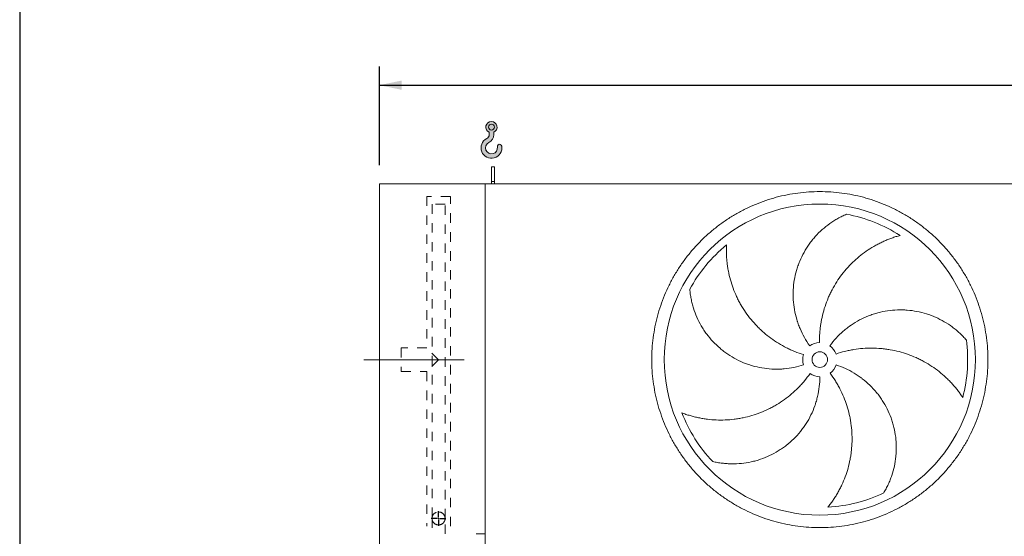
# Model space of a CAD drawing. Units: millimetres. Extents: x 176 to 12462, y 115 to 8720.
# Drawn here: x 176 to 3339, y 3758 to 5418 of the extents above; entities that cross this region are included whole.
import ezdxf

# ---------------------------------------------------------------- set-up
doc = ezdxf.new("R2010")
doc.units = ezdxf.units.MM
doc.header["$LTSCALE"] = 60
for name, pattern in [('SLD-Center', [19.05, 15.24, -1.27, 1.27, -1.27]), ('SLD-Solid', [0]), ('SLD-Stitch', [1.016, 0.508, -0.508])]:
    doc.linetypes.add(name, pattern=pattern)
doc.layers.add('GEOMETRY', color=7, linetype='SLD-Solid')
doc.layers.add('TITLE', color=7, linetype='SLD-Solid')
doc.styles.add('SLDTEXTSTYLE0', font='TXT', dxfattribs={"width": 0.605})
doc.dimstyles.new('SLDDIMSTYLE2', dxfattribs={"dimtxt": 92.45947265625, "dimasz": 72, "dimexe": 0, "dimexo": 0.0625, "dimgap": 23.1148681640625, "dimtad": 1, "dimdec": 0, "dimrnd": 1e-09, "dimzin": 12, "dimdsep": 46, "dimtxsty": 'SLDTEXTSTYLE0', "dimsah": 1, "dimcen": 0.09, "dimadec": 0, "dimazin": 3, "dimtol": 1, "dimtp": 7, "dimtm": 7, "dimtfac": 1, "dimtdec": 0, "dimtofl": 0, "dimtmove": 0, "dimatfit": 3, "dimfxl": 1, "dimfrac": 2, "dimtolj": 1, "dimarcsym": 0})

# ---------------------------------------------------------------- blocks, each defined once
blk = doc.blocks.new('HOOK')
at = {"layer": 'GEOMETRY'}
h = blk.add_hatch(color=256, dxfattribs=at)
edge = h.paths.add_edge_path(flags=0)
edge.add_arc((1680.000000000001, 1680.000000000002), 1680, 116.743683950403, 370.0000000000011)
edge.add_arc((2979.946233976114, 1909.215594520354), 360.0000000000002, 10.00000000000028, 190.0000000000011)
edge.add_arc((1680.000000000001, 1680.000000000002), 959.9999999999997, -243.2563160495987, 9.999999999999375, ccw=False)
edge.add_arc((600.0000000000014, 3823.268531939012), 1440, 296.7436839504039, 360.0000000000008)
edge.add_line((2040.000000000001, 3823.268531939012), (2040.000000000001, 4198.40490684696))
edge.add_arc((1680.000000000001, 5023.268531939011), 900, 293.5781784782027, 606.4218215217998)
edge.add_line((1320, 4198.40490684696), (1320, 3823.268531939012))
edge.add_arc((600.0000000000014, 3823.268531939012), 719.9999999999992, 296.74368395040307, 360, ccw=False)
edge = h.paths.add_edge_path(flags=0)
edge.add_arc((1680.000000000001, 5023.268531939011), 480.0000000000009, 0, 360)
at = {"layer": 'GEOMETRY', "lineweight": 0}
for p, q in [((1320, 4198.40490684696), (1320, 3823.268531939012)), ((2040.000000000001, 4198.40490684696), (2040.000000000001, 3823.268531939012))]:
    blk.add_line(p, q, dxfattribs=at)
blk.add_circle((1680.000000000001, 5023.268531939011), 480.000000000001, dxfattribs=at)
for centre, radius, start, end in [((1680.000000000001, 5023.268531939011), 899.9999999999999, 293.5781784782027, 246.4218215217989), ((1680.000000000001, 1680.000000000002), 1680, 116.743683950403, 10.00000000000022), ((600.0000000000014, 3823.268531939012), 719.9999999999994, 296.7436839504039, 0), ((600.0000000000014, 3823.268531939012), 1440, 296.7436839504039, 0), ((1680.000000000001, 1680.000000000002), 959.9999999999997, 116.743683950403, 10.00000000000018), ((2979.946233976114, 1909.215594520354), 360.0000000000003, 10.00000000000029, 190.0000000000011)]:
    blk.add_arc(centre, radius, start, end, dxfattribs=at)
blk = doc.blocks.new('_D_2')
at = {"layer": 'GEOMETRY'}
for p, q in [((1331.498116970108, 4950.040401781498), (1331.498116970105, 5267.59807021278)), ((6071.498116970108, 4950.040401781547), (6071.498116970105, 5267.598070212832)), ((1331.498116970106, 5207.59807021278), (6071.498116970105, 5207.598070212832))]:
    blk.add_line(p, q, dxfattribs=at)
for points in [[(1331.498116970106, 5207.59807021278), (1403.498116970106, 5192.598070212781), (1403.498116970106, 5222.598070212781)], [(6071.498116970105, 5207.598070212832), (5999.498116970105, 5222.598070212831), (5999.498116970105, 5192.598070212831)]]:
    blk.add_solid(points, dxfattribs=at)
at = {"layer": 'GEOMETRY', "attachment_point": 1, "style": 'SLDTEXTSTYLE0'}
for s, insert, char_height in [('4740', (3484.319289818461, 5330.381772426085), 95.24999999999999), ('±7', (3801.819299951251, 5314.415738145648), 79.375)]:
    blk.add_mtext(s, dxfattribs=dict(at, insert=insert, char_height=char_height))
blk = doc.blocks.new('SW_CENTERMARKSYMBOL_0')
at = {"layer": 'GEOMETRY', "color": 0}
for p, q in [((-4.999999999999866, 0), (-23.49999999999991, 0)), ((0, 0), (-2.499999999999933, 0)), ((-2.081668171172169e-13, 4.999999999999449), (0, 23.49999999999991)), ((0, 0), (-2.081668171172169e-13, 2.499999999999725)), ((0, 0), (0, -2.500000000000557)), ((0, 0), (2.499999999999933, 0)), ((5.000000000000074, 0), (23.50000000000012, 0)), ((0, -5.000000000000282), (0, -23.49999999999991))]:
    blk.add_line(p, q, dxfattribs=at)

msp = doc.modelspace()

# ---------------------------------------------------------------- linework, layer by layer
at = {"color": 7, "linetype": 'SLD-Solid', "lineweight": 15}
for p, q in [((1701.498116970109, 4945.040401781501), (1691.498116970109, 4945.040401781501)), ((1691.498116970109, 4897.590457460858), (1691.498116970109, 4945.040401781501)), ((1701.498116970109, 4897.590457460858), (1701.498116970109, 4945.040401781501)), ((1331.498116970133, 2640.040401781498), (1331.498116970109, 4890.040401781497)), ((1671.498116970109, 4890.040401781502), (1331.498116970109, 4890.040401781497)), ((5921.49811697011, 4890.040401781545), (1671.498116970109, 4890.040401781502)), ((1671.498116970133, 2640.040401781501), (1671.498116970109, 4890.040401781502)), ((1701.498116970109, 4897.590457460858), (1691.498116970109, 4897.590457460858)), ((1691.498116970109, 4890.040401781502), (1691.498116970109, 4897.590457460858)), ((1701.498116970109, 4890.040401781502), (1701.498116970109, 4897.590457460858))]:
    msp.add_line(p, q, dxfattribs=at)
at = {"color": 7, "linetype": 'SLD-Stitch', "lineweight": 15}
for p, q in [((1559.498116970109, 4850.0404017815), (1483.49811697011, 4850.040401781499)), ((1483.49811697011, 4850.040401781499), (1483.498116970115, 4363.040401781499)), ((1559.498116970121, 3790.0404017815), (1559.498116970109, 4850.0404017815)), ((1542.49811697011, 4825.040401781498), (1500.49811697011, 4825.040401781498)), ((1500.49811697011, 4825.040401781498), (1500.49811697012, 3815.040401781499)), ((1542.49811697012, 3815.040401781499), (1542.49811697011, 4825.040401781498)), ((1401.498116970115, 4363.040401781499), (1401.498116970116, 4287.040401781499)), ((1483.498116970115, 4363.040401781499), (1401.498116970115, 4363.040401781499)), ((1521.498116970115, 4325.0404017815), (1483.498116970115, 4363.040401781499)), ((1521.498116970115, 4325.0404017815), (1483.498116970115, 4287.0404017815)), ((1401.498116970116, 4287.040401781499), (1483.498116970115, 4287.0404017815)), ((1483.498116970115, 4287.0404017815), (1483.498116970121, 3790.040401781499)), ((1500.49811697012, 3815.040401781499), (1500.498116970121, 3765.040401781499)), ((1542.498116970121, 3765.040401781499), (1542.49811697012, 3815.040401781499))]:
    msp.add_line(p, q, dxfattribs=at)
at = {"color": 7, "linetype": 'SLD-Solid', "lineweight": 15}
for radius in [500, 25]:
    msp.add_circle((2746.498116970115, 4325.540401781512), radius, dxfattribs=at)
at = {"color": 7, "linetype": 'SLD-Stitch', "lineweight": 15}
msp.add_circle((1521.49811697012, 3815.040401781499), 21.00000000000023, dxfattribs=at)
at = {"color": 7, "linetype": 'SLD-Solid', "lineweight": 15}
for radius, start, end in [(475.0000000000016, 57.1390744835461, 79.60485416949412), (475.000000000001, 129.1390744835461, 151.604854169494), (55.00000000000046, 91.00000000000036, 125.9999999999999), (55.00000000000012, 19.00000000000105, 54.00000000000091), (475.0000000000002, 345.1390744835469, 7.604854169494215), (55.00000000000006, 163.0000000000007, 198.0000000000013), (54.99999999999978, 307.0000000000015, 342.0000000000013), (55, 235.0000000000008, 270.0000000000008), (475.0000000000006, 201.1390744835467, 223.6048541694949), (474.9999999999997, 273.1390744835468, 295.604854169495)]:
    msp.add_arc((2746.498116970115, 4325.540401781512), radius, start, end, dxfattribs=at)
at = {"color": 7, "linetype": 'SLD-Stitch', "lineweight": 15}
for start, end in [(0, 180), (180, 0)]:
    msp.add_arc((1521.49811697012, 3815.040401781499), 21.00000000000023, start, end, dxfattribs=at)
at = {"color": 7, "linetype": 'SLD-Solid', "lineweight": 15}
for points, knots in [([(2206.498116970115, 4325.540401781507), (2206.498147961828, 4337.330004434032), (2207.263215896365, 4360.883801349075), (2210.729326139951, 4396.075923559179), (2216.498495071645, 4430.963806309629), (2224.519394941196, 4465.403796886916), (2234.784584066189, 4499.243501807635), (2247.249292249691, 4532.335713993281), (2261.835061957001, 4564.549358985664), (2278.504810515391, 4595.736203073964), (2297.185982296002, 4625.760814116266), (2317.776061140618, 4654.50994035698), (2340.209756547544, 4681.845431393512), (2364.38948590044, 4707.648612117605), (2390.192608441987, 4731.828406836674), (2417.528136432046, 4754.262057215847), (2446.277209893329, 4774.852205875632), (2476.301776601128, 4793.533453137153), (2507.488648163138, 4810.203150255795), (2539.702254980522, 4824.788998983531), (2572.794438610278, 4837.253788930671), (2606.634159758764, 4847.518925677739), (2641.074349079222, 4855.539948486878), (2675.962435564613, 4861.309266231935), (2711.15456479365, 4864.775359159364), (2746.497819459925, 4865.923312636454), (2781.841079206387, 4864.775446529175), (2817.033202725626, 4861.30929563003), (2851.921301270117, 4855.540064570368), (2886.361512614962, 4847.51912646401), (2920.2012168535, 4837.253933972373), (2953.29342922141, 4824.789226692657), (2985.507074163927, 4810.203456743568), (3016.693918265303, 4793.53370824988), (3046.718529298871, 4774.852536455555), (3075.467655534946, 4754.262457618695), (3102.803146570352, 4731.828762209706), (3128.60632729555, 4707.649032861982), (3152.786122015709, 4681.845910324684), (3175.219772393797, 4654.510382333622), (3195.809921061483, 4625.761308862116), (3214.49116833217, 4595.736742144756), (3231.160865451486, 4564.549870582851), (3245.746714176166, 4532.336263761291), (3258.211504120334, 4499.244080127838), (3268.476640868396, 4465.404358979818), (3276.497663676022, 4430.964169670379), (3282.266981418418, 4396.076083195768), (3285.733074344981, 4360.883953966776), (3286.881027825176, 4325.540699310355), (3285.733161719977, 4290.197439573458), (3282.267010818292, 4255.005316054592), (3276.497779763558, 4220.117217504851), (3268.476841662472, 4185.677006154046), (3258.211649169063, 4151.837301915797), (3245.746941883875, 4118.745089536942), (3231.161171930546, 4086.531444582954), (3214.491423437007, 4055.344600481426), (3195.810251645023, 4025.319989453866), (3175.220172809908, 3996.570863224387), (3152.78647740068, 3969.23537218942), (3128.606748047047, 3943.432191452771), (3102.803625504541, 3919.252396719894), (3075.468097514043, 3896.818746340346), (3046.719024036784, 3876.228597680823), (3016.694457314436, 3857.547350418879), (2985.507585753691, 3840.877653298428), (2953.293978940025, 3826.291804571281), (2920.201795313819, 3813.82701462514), (2886.362074165655, 3803.561877876374), (2851.921884848234, 3795.540855073566), (2817.033798366361, 3789.771537335325), (2781.84166913771, 3786.305444407287), (2746.498414489246, 3785.157490926351), (2711.155154760299, 3786.30535703167), (2675.963031241421, 3789.771507933187), (2641.074932699887, 3795.540738986691), (2606.634721357509, 3803.56167708737), (2572.795017119873, 3813.826869582038), (2539.702804742285, 3826.291576860759), (2507.489159789247, 3840.877346808223), (2476.302315688403, 3857.54709530337), (2446.277704643082, 3876.228267106529), (2417.5285783944, 3896.818345950962), (2390.193087358161, 3919.252041359187), (2364.38990663044, 3943.43177071533), (2340.210111907896, 3969.23489326028), (2317.776461526698, 3996.570421249581), (2297.186312874152, 4025.319494713732), (2278.505065598016, 4055.34406141966), (2261.835368543382, 4086.530932994256), (2247.249519574412, 4118.744539759437), (2234.78473053188, 4151.836723569235), (2224.519590417562, 4185.676444035409), (2216.49852937422, 4220.116854119869), (2210.729149501315, 4255.005156395047), (2207.263015917725, 4290.197286933339), (2206.498085978785, 4313.750944585967), (2206.498116970115, 4325.540401781507)], [0, 0, 0, 0, 0.01042419720385927, 0.02082593141308939, 0.03124999745553226, 0.04167399919794165, 0.05207573340717164, 0.06249999745550427, 0.07292399919555621, 0.0833257334047862, 0.09374999745549473, 0.1041739992024728, 0.114575733411703, 0.1249999974555866, 0.1354239992001804, 0.1458257334094103, 0.1562499974554583, 0.1666739991938181, 0.1770757334030481, 0.1874999974554977, 0.1979239991946843, 0.2083257334039142, 0.2187499974554626, 0.2291739991960793, 0.2395757334053093, 0.2499999974555083, 0.2604239992006543, 0.2708257334098845, 0.2812499974555146, 0.2916739991986913, 0.3020757334079212, 0.3124999974554767, 0.3229239991955287, 0.3333257334047587, 0.343749997455467, 0.354173999196813, 0.364575733406043, 0.3749999974554859, 0.3854239991923234, 0.3958257334015535, 0.4062499974554025, 0.4166739991974273, 0.4270757334066573, 0.437499997455545, 0.4479239992004908, 0.4583257334097208, 0.4687499974554349, 0.4791739991920696, 0.4895757334012996, 0.4999999974554297, 0.5104239991880557, 0.5208257333972859, 0.5312499974553765, 0.5416739991900746, 0.5520757333993048, 0.5624999974554489, 0.5729239991977133, 0.5833257334069434, 0.5937499974554677, 0.6041739991933661, 0.614575733402596, 0.6249999974553859, 0.6354239991999088, 0.6458257334091388, 0.656249997455545, 0.6666739992048099, 0.6770757334140398, 0.6874999974554422, 0.6979239992024405, 0.7083257334116706, 0.7187499974555079, 0.7291739991998537, 0.7395757334090838, 0.7499999974554022, 0.7604239991888051, 0.7708257333980354, 0.7812499974553591, 0.7916739991834658, 0.8020757333926959, 0.8124999974553265, 0.8229239991881148, 0.8333257333973447, 0.8437499974554117, 0.8541739992023899, 0.86457573341162, 0.8749999974555033, 0.8854239992045225, 0.8958257334137526, 0.9062499974554323, 0.9166739991981601, 0.9270757334073901, 0.9374999974554146, 0.9479239991961549, 0.958325733405385, 0.9687499974553996, 0.9791741971978866, 0.9895759314071166, 1, 1, 1, 1]), ([(2714.169928094029, 4370.036336472134), (2707.866108226262, 4378.712800168036), (2702.121809139984, 4387.66382361619), (2691.708861838175, 4406.093524506605), (2687.040356122542, 4415.572272603911), (2680.84415877316, 4430.185858803135), (2678.913505582958, 4435.123120751179), (2676.222547759751, 4442.629506707547), (2675.359753128076, 4445.148394435677), (2674.117407356272, 4448.952134540134), (2673.711934533015, 4450.224283345199), (2672.918384244584, 4452.777105239349), (2672.530025478748, 4454.058760139357), (2669.123058662856, 4465.59980794479), (2666.710054811573, 4475.931282096365), (2663.068317386484, 4496.733519795427), (2661.839734791291, 4507.2043044599), (2660.885340509875, 4523.014310136115), (2660.715636374956, 4528.301656313318), (2660.686942253357, 4536.258969758121), (2660.715044082734, 4538.915792484856), (2660.847402777411, 4544.238285660504), (2660.951939028889, 4546.907963734214), (2661.662939100015, 4560.204423121285), (2662.83128173543, 4570.707291948249), (2666.322189060394, 4591.452557812819), (2668.644900807276, 4601.694931567179), (2672.994519740501, 4616.861456227719), (2674.588982014723, 4621.884047303473), (2677.200569205299, 4629.367621965367), (2678.107768880087, 4631.853756282052), (2679.99628051149, 4636.809021873447), (2680.97850527248, 4639.280050839903), (2686.0444366258, 4651.51569379138), (2690.61220454367, 4660.981387417697), (2700.737119352328, 4679.287463912234), (2706.294420297471, 4688.127786585374), (2715.369245027302, 4700.916441256061), (2718.517598626086, 4705.100507442534), (2723.427227339014, 4711.256349613513), (2725.094970064068, 4713.288242102419), (2728.493390619418, 4717.311428290932), (2730.224681062755, 4719.303194225477), (2738.983722658903, 4729.0980559833), (2746.360434582422, 4736.461651617767), (2761.812045251628, 4750.274236400837), (2769.887311859945, 4756.723138094187), (2782.506404204225, 4765.707378181064), (2786.797238882914, 4768.587017722142), (2793.358289144361, 4772.731047390816), (2795.566104828403, 4774.083135201983), (2800.02295688217, 4776.728122046748), (2802.273138383002, 4778.021562258909), (2809.054343292557, 4781.795469273139), (2813.625523853974, 4784.175339457496), (2822.855075962807, 4788.66375939584), (2827.513702019427, 4790.772335567091), (2832.205129193939, 4792.744113298947)], [0, 0, 0, 0, 0.06250000000000024, 0.06250000000000024, 0.1250000000000005, 0.1250000000000005, 0.1562500000000003, 0.1562500000000003, 0.171875, 0.171875, 0.1796874999999999, 0.1796874999999999, 0.1874999999999997, 0.1874999999999997, 0.249999999999998, 0.249999999999998, 0.3124999999999962, 0.3124999999999962, 0.3437499999999954, 0.3437499999999954, 0.3593749999999953, 0.3593749999999953, 0.3749999999999953, 0.3749999999999953, 0.4374999999999939, 0.4374999999999939, 0.4999999999999926, 0.4999999999999926, 0.5312499999999915, 0.5312499999999915, 0.5468749999999912, 0.5468749999999912, 0.5624999999999909, 0.5624999999999909, 0.6249999999999912, 0.6249999999999912, 0.6874999999999916, 0.6874999999999916, 0.7187499999999921, 0.7187499999999921, 0.7343749999999928, 0.7343749999999928, 0.7499999999999933, 0.7499999999999933, 0.8124999999999961, 0.8124999999999961, 0.8749999999999988, 0.8749999999999988, 0.9062499999999999, 0.9062499999999999, 0.9218750000000001, 0.9218750000000001, 0.9375000000000004, 0.9375000000000004, 0.9687500000000002, 0.9687500000000002, 1, 1, 1, 1]), ([(3004.233934481563, 4724.535700465227), (2999.875601002691, 4723.35870208551), (2995.48983268349, 4722.083574501815), (2986.707631604806, 4719.339426715134), (2982.310576784875, 4717.870350150521), (2973.528112168729, 4714.73832582155), (2969.14248278046, 4713.075363544687), (2960.396985671053, 4709.554393127714), (2956.037022677029, 4707.696381797933), (2949.523784434147, 4704.761437424989), (2947.355752788847, 4703.757759251337), (2943.04611717773, 4701.708775399987), (2940.902651284738, 4700.662666641641), (2934.506914821572, 4697.459958532611), (2930.289323070049, 4695.239003766363), (2917.779151401402, 4688.321460865107), (2909.629193664258, 4683.370597501706), (2893.726411371331, 4672.795368081092), (2885.973407019201, 4667.171014924987), (2870.882008359073, 4655.240535156432), (2863.543497877132, 4648.934467347958), (2854.643789290521, 4640.611792457066), (2852.879158040818, 4638.926645043528), (2849.393506949576, 4635.52776762658), (2847.670596808354, 4633.812282393538), (2842.561265665619, 4628.618081938845), (2839.234220862376, 4625.091643100016), (2829.488679565811, 4614.323785891897), (2823.305410264745, 4606.894145575757), (2811.564891308655, 4591.537486575418), (2806.007618599484, 4583.610471818929), (2795.529569276062, 4567.253538213571), (2790.60872920094, 4558.823660306189), (2784.870295389045, 4547.961743692271), (2783.745091778052, 4545.776432367241), (2781.546013475956, 4541.392978395466), (2780.471111954434, 4539.192902584555), (2777.319732904444, 4532.567848589555), (2775.31654840425, 4528.118055246109), (2769.596705005127, 4514.670738337754), (2766.169266298217, 4505.575448073985), (2760.079484088956, 4487.126917035635), (2757.417134014362, 4477.773676478546), (2752.866858199031, 4458.806644881258), (2750.978868565871, 4449.192874050778), (2749.119198119395, 4437.007606461461), (2748.772572704845, 4434.563411821026), (2748.132007533662, 4429.675517519287), (2747.837745318808, 4427.229761969335), (2747.032771244373, 4419.887091028458), (2746.599837521976, 4414.984773830713), (2745.611445915553, 4400.256289324458), (2745.365837848609, 4390.408629207926), (2745.538234616065, 4380.532025015114)], [0, 0, 0, 0, 0.03124999999999962, 0.03124999999999962, 0.06249999999999924, 0.06249999999999924, 0.09374999999999886, 0.09374999999999886, 0.1249999999999985, 0.1249999999999985, 0.1406249999999981, 0.1406249999999981, 0.1562499999999976, 0.1562499999999976, 0.1874999999999969, 0.1874999999999969, 0.2499999999999946, 0.2499999999999946, 0.3124999999999923, 0.3124999999999923, 0.37499999999999, 0.37499999999999, 0.3906249999999897, 0.3906249999999897, 0.4062499999999894, 0.4062499999999894, 0.4374999999999888, 0.4374999999999888, 0.4999999999999882, 0.4999999999999882, 0.5624999999999877, 0.5624999999999877, 0.6249999999999871, 0.6249999999999871, 0.6406249999999872, 0.6406249999999872, 0.6562499999999872, 0.6562499999999872, 0.6874999999999879, 0.6874999999999879, 0.7499999999999901, 0.7499999999999901, 0.8124999999999922, 0.8124999999999922, 0.8749999999999943, 0.8749999999999943, 0.8906249999999951, 0.8906249999999951, 0.9062499999999959, 0.9062499999999959, 0.9374999999999973, 0.9374999999999973, 1, 1, 1, 1]), ([(2446.675785855995, 4693.958058477408), (2446.448378722569, 4689.449324520456), (2446.305820176125, 4684.88417488816), (2446.201810428993, 4675.683817023703), (2446.240220604148, 4671.047999760197), (2446.505021932526, 4661.727530813431), (2446.731359030285, 4657.042665801109), (2447.377493657965, 4647.63716409143), (2447.797264780505, 4642.916435798514), (2448.575861445894, 4635.815030436653), (2448.860457490468, 4633.442956200316), (2449.47740629068, 4628.711078338238), (2449.809947454259, 4626.349255748959), (2450.879512612481, 4619.276857675445), (2451.688458588763, 4614.579376790578), (2454.401577193594, 4600.543858189334), (2456.591652612427, 4591.262886859774), (2461.735063477859, 4572.870516522479), (2464.688331094648, 4563.758950504919), (2471.371392966192, 4545.719456469665), (2475.101095395321, 4536.791436135416), (2480.266268385064, 4525.755462311048), (2481.323637768664, 4523.55645907335), (2483.479036860485, 4519.191097005859), (2484.578151756558, 4517.022397998449), (2487.939259792945, 4510.558039108551), (2490.26498904468, 4506.304101937599), (2497.494291928976, 4493.708090512365), (2502.649564470543, 4485.531566831799), (2513.626595201125, 4469.620201165997), (2519.448342530542, 4461.885338468694), (2531.766815513688, 4446.865550921673), (2538.263482619264, 4439.580578368695), (2546.820505625413, 4430.76648667338), (2548.551153163288, 4429.021056109552), (2552.040513059715, 4425.575046589162), (2553.800746658595, 4423.872893678258), (2559.127717749182, 4418.828499824343), (2562.740704651206, 4415.54829638751), (2573.762334208091, 4405.952952597159), (2581.353332473429, 4399.882665420472), (2597.017081938822, 4388.390028755432), (2605.089830901093, 4382.967673083713), (2621.72243734044, 4372.778968522193), (2630.282255853086, 4368.012565112236), (2641.296464224808, 4362.478458649847), (2643.513918320909, 4361.393500609171), (2647.964636523641, 4359.27384452306), (2650.199756251493, 4358.238204497101), (2656.934300627795, 4355.203618553328), (2661.462897465996, 4353.276974789598), (2675.165088827342, 4347.785606497839), (2684.454873084787, 4344.508925014478), (2693.901355392148, 4341.620845541262)], [0, 0, 0, 0, 0.03125000000000009, 0.03125000000000009, 0.06250000000000018, 0.06250000000000018, 0.09375000000000028, 0.09375000000000028, 0.1250000000000004, 0.1250000000000004, 0.1406250000000004, 0.1406250000000004, 0.1562500000000004, 0.1562500000000004, 0.1875000000000002, 0.1875000000000002, 0.2499999999999999, 0.2499999999999999, 0.3124999999999996, 0.3124999999999996, 0.3749999999999993, 0.3749999999999993, 0.3906249999999991, 0.3906249999999991, 0.4062499999999989, 0.4062499999999989, 0.4374999999999995, 0.4374999999999995, 0.5000000000000007, 0.5000000000000007, 0.5625000000000019, 0.5625000000000019, 0.625000000000003, 0.625000000000003, 0.6406250000000031, 0.6406250000000031, 0.6562500000000031, 0.6562500000000031, 0.6875000000000032, 0.6875000000000032, 0.7500000000000027, 0.7500000000000027, 0.8125000000000019, 0.8125000000000019, 0.8750000000000012, 0.8750000000000012, 0.8906250000000011, 0.8906250000000011, 0.9062500000000011, 0.9062500000000011, 0.9375000000000008, 0.9375000000000008, 1, 1, 1, 1]), ([(2694.190008573882, 4308.544467090889), (2683.990213768878, 4305.230352861209), (2673.702198552568, 4302.533218146184), (2652.956733749578, 4298.325007537347), (2642.499261000848, 4296.814089002601), (2626.686184338175, 4295.437001621543), (2621.393964543815, 4295.126539171921), (2613.423415567667, 4294.886887025939), (2610.76119277617, 4294.844699684175), (2606.759715007157, 4294.838578976872), (2605.424531603258, 4294.846067006271), (2602.75143318087, 4294.880221182356), (2601.412497478017, 4294.906923192473), (2589.383498112405, 4295.23308510619), (2578.812023100075, 4296.130783159365), (2557.902560629459, 4299.095530020635), (2547.564599742679, 4301.162728943434), (2532.233466769362, 4305.140606478093), (2527.152460271919, 4306.613088078635), (2519.575738496822, 4309.044743431321), (2517.057633872771, 4309.892473232874), (2512.036543141142, 4311.663094675654), (2509.529831890966, 4312.587490453097), (2497.103858652217, 4317.37252361945), (2487.476074544136, 4321.729248453349), (2468.824903950564, 4331.459938317516), (2459.801585051969, 4336.834036012702), (2446.721469113433, 4345.65748330826), (2442.437417081774, 4348.725973042348), (2436.127139458579, 4353.522291807019), (2434.043025333112, 4355.153347723461), (2429.913869890622, 4358.480690295989), (2427.86730583356, 4360.178431499622), (2417.795976754011, 4368.777440133411), (2410.20508506243, 4376.046705770705), (2395.923742466978, 4391.332960713551), (2389.23339641744, 4399.350077932202), (2379.874938120727, 4411.932660754179), (2376.868549475798, 4416.219870517113), (2372.53115437417, 4422.791464742655), (2371.114070626473, 4425.005471638637), (2368.337962891255, 4429.480794556698), (2366.97867908946, 4431.742839137026), (2360.369904696121, 4443.099961464262), (2355.646238431574, 4452.391107598714), (2347.284499954004, 4471.354786047132), (2343.646624591676, 4481.02764119409), (2339.00161850106, 4495.805394066237), (2337.588859386705, 4500.776077903618), (2335.675128998328, 4508.296583101321), (2335.071469641731, 4510.814158705945), (2333.933180693531, 4515.870222778773), (2333.398390275502, 4518.409967564753), (2331.904698977118, 4526.025478084905), (2331.053880408183, 4531.108349476376), (2329.63722783005, 4541.273173190807), (2329.07144734421, 4546.355375729788), (2328.645906008441, 4551.426500943106)], [0, 0, 0, 0, 0.06249999999999896, 0.06249999999999896, 0.1249999999999979, 0.1249999999999979, 0.1562499999999971, 0.1562499999999971, 0.1718749999999966, 0.1718749999999966, 0.1796874999999968, 0.1796874999999968, 0.1874999999999969, 0.1874999999999969, 0.2499999999999959, 0.2499999999999959, 0.312499999999995, 0.312499999999995, 0.3437499999999943, 0.3437499999999943, 0.359374999999994, 0.359374999999994, 0.3749999999999937, 0.3749999999999937, 0.4374999999999941, 0.4374999999999941, 0.4999999999999943, 0.4999999999999943, 0.531249999999994, 0.531249999999994, 0.5468749999999939, 0.5468749999999939, 0.5624999999999938, 0.5624999999999938, 0.6249999999999942, 0.6249999999999942, 0.6874999999999948, 0.6874999999999948, 0.7187499999999952, 0.7187499999999952, 0.7343749999999956, 0.7343749999999956, 0.7499999999999958, 0.7499999999999958, 0.8124999999999969, 0.8124999999999969, 0.874999999999998, 0.874999999999998, 0.9062499999999987, 0.9062499999999987, 0.921874999999999, 0.921874999999999, 0.9374999999999992, 0.9374999999999992, 0.9687499999999997, 0.9687499999999997, 1, 1, 1, 1]), ([(2778.826305846201, 4370.036336472134), (2785.130125713968, 4378.712800168037), (2791.867968853413, 4386.941971608118), (2806.177878300824, 4402.540363769726), (2813.75005584062, 4409.909470799407), (2825.733671940373, 4420.318251149112), (2829.832682442699, 4423.680109293985), (2836.140128021812, 4428.558963093677), (2838.269114405623, 4430.157908665271), (2841.502780261882, 4432.514870041499), (2842.587367679493, 4433.293613212378), (2844.77002505185, 4434.837189734104), (2845.868941837586, 4435.602594014039), (2855.792319912434, 4442.409191909866), (2864.872476529687, 4447.896696036257), (2883.531221493496, 4457.78843911506), (2893.10987657846, 4462.192541003788), (2907.851161447194, 4467.985784339357), (2912.827285021225, 4469.781062386613), (2920.386272853895, 4472.267297201953), (2922.921745363649, 4473.061574147606), (2928.024638267293, 4474.580434392265), (2930.59595647394, 4475.305990403395), (2943.461351922648, 4478.738621068284), (2953.811211489921, 4480.873026148831), (2974.619881461897, 4483.963615694621), (2985.078715166135, 4484.91965310511), (3000.847043443513, 4485.469633540979), (3006.116527354419, 4485.505275803298), (3014.040854625975, 4485.334060537027), (3016.685648985044, 4485.239520128893), (3021.981968803891, 4484.97470011513), (3024.635581147836, 4484.804138799953), (3037.837827988411, 4483.767173384384), (3048.251755505956, 4482.348028135249), (3068.790639586357, 4478.37555066668), (3078.915586505705, 4475.822053331547), (3093.882594927401, 4471.143293766439), (3098.834773104981, 4469.441979117924), (3106.20648562334, 4466.674904583427), (3108.654291059613, 4465.716676307075), (3113.530738206104, 4463.727819196583), (3115.960018346279, 4462.69675366144), (3127.982178154911, 4457.393188815644), (3137.264903113411, 4452.652995062703), (3155.176262165479, 4442.225963482713), (3163.804926759965, 4436.538748772351), (3176.248960826519, 4427.313561636984), (3180.313601612411, 4424.122592911338), (3186.282284064258, 4419.163238899262), (3188.250448554489, 4417.481299517714), (3192.143223554746, 4414.059927214746), (3194.068702621145, 4412.319572442299), (3199.753409038312, 4407.036464727322), (3203.429372562916, 4403.424433998597), (3210.550202045246, 4396.033606361845), (3213.995171774952, 4392.254575564566), (3217.320174560315, 4388.402076007795)], [0, 0, 0, 0, 0.062500000000009, 0.062500000000009, 0.125000000000018, 0.125000000000018, 0.1562500000000225, 0.1562500000000225, 0.1718750000000248, 0.1718750000000248, 0.1796875000000254, 0.1796875000000254, 0.187500000000026, 0.187500000000026, 0.2500000000000248, 0.2500000000000248, 0.3125000000000236, 0.3125000000000236, 0.3437500000000232, 0.3437500000000232, 0.3593750000000231, 0.3593750000000231, 0.375000000000023, 0.375000000000023, 0.4375000000000207, 0.4375000000000207, 0.5000000000000183, 0.5000000000000183, 0.5312500000000178, 0.5312500000000178, 0.5468750000000174, 0.5468750000000174, 0.5625000000000171, 0.5625000000000171, 0.6250000000000171, 0.6250000000000171, 0.6875000000000171, 0.6875000000000171, 0.718750000000017, 0.718750000000017, 0.7343750000000162, 0.7343750000000162, 0.7500000000000154, 0.7500000000000154, 0.8125000000000123, 0.8125000000000123, 0.8750000000000091, 0.8750000000000091, 0.9062500000000075, 0.9062500000000075, 0.9218750000000066, 0.9218750000000066, 0.9375000000000054, 0.9375000000000054, 0.9687500000000027, 0.9687500000000027, 1, 1, 1, 1]), ([(3205.60994342455, 4203.715401023567), (3203.143752333727, 4207.496709977152), (3200.575756992121, 4211.27378742273), (3195.252067976591, 4218.778168684868), (3192.496128472321, 4222.506046699365), (3186.803465506173, 4229.890818157235), (3183.866660384404, 4233.547915960447), (3177.815511294597, 4240.777338279055), (3174.701134852058, 4244.349752418684), (3169.897135575742, 4249.637262402975), (3168.272622285688, 4251.389029414229), (3164.992172198678, 4254.854565613773), (3163.334896259504, 4256.569857434466), (3158.312548583957, 4261.662873040553), (3154.896987554564, 4264.987728392404), (3144.452157653413, 4274.747970362036), (3137.225131346149, 4280.969139859358), (3122.253260507998, 4292.825658975886), (3114.508372686668, 4298.46118357824), (3098.498313505389, 4309.127235614433), (3090.233162171623, 4314.157891707684), (3079.567666785386, 4320.050169572165), (3077.41969531186, 4321.207694432243), (3073.110045372727, 4323.472434732465), (3070.946113449817, 4324.580905558658), (3064.427265107443, 4327.835072023174), (3060.045309085209, 4329.909550132483), (3046.79293044087, 4335.850659817092), (3037.81618730965, 4339.435413258098), (3019.583116818642, 4345.855841708049), (3010.326786070204, 4348.69153985652), (2991.532522469386, 4353.602186483704), (2981.994608944183, 4355.677207968908), (2969.891038800091, 4357.778266013855), (2967.464977186358, 4358.173099902814), (2962.616512155314, 4358.909985880528), (2960.191952881574, 4359.252417162461), (2952.917322426659, 4360.202302470165), (2948.066299417777, 4360.732382377832), (2933.509612229909, 4362.01682726133), (2923.800340349342, 4362.465915917461), (2904.372898494542, 4362.556733358294), (2894.654726696222, 4362.198468460779), (2875.209895144813, 4360.66490282948), (2865.483234868467, 4359.489669106149), (2853.319686952949, 4357.492866036328), (2850.888006569291, 4357.067228714093), (2846.04139731876, 4356.165999988312), (2843.624413540521, 4355.690079956228), (2836.392367826159, 4354.186645690334), (2831.596203232638, 4353.083490802223), (2817.283152264329, 4349.472155066342), (2807.8415738736, 4346.662647888027), (2798.501638628078, 4343.446650276656)], [0, 0, 0, 0, 0.03125000000000138, 0.03125000000000138, 0.06250000000000276, 0.06250000000000276, 0.09375000000000414, 0.09375000000000414, 0.1250000000000055, 0.1250000000000055, 0.140625000000006, 0.140625000000006, 0.1562500000000065, 0.1562500000000065, 0.1875000000000072, 0.1875000000000072, 0.2500000000000088, 0.2500000000000088, 0.3125000000000103, 0.3125000000000103, 0.3750000000000118, 0.3750000000000118, 0.3906250000000116, 0.3906250000000116, 0.4062500000000113, 0.4062500000000113, 0.4375000000000108, 0.4375000000000108, 0.5000000000000089, 0.5000000000000089, 0.5625000000000071, 0.5625000000000071, 0.6250000000000052, 0.6250000000000052, 0.6406250000000041, 0.6406250000000041, 0.656250000000003, 0.656250000000003, 0.6875000000000023, 0.6875000000000023, 0.7500000000000009, 0.7500000000000009, 0.8124999999999996, 0.8124999999999996, 0.8749999999999982, 0.8749999999999982, 0.8906249999999979, 0.8906249999999979, 0.9062499999999977, 0.9062499999999977, 0.9374999999999983, 0.9374999999999983, 1, 1, 1, 1]), ([(2798.806225366349, 4308.544467090891), (2809.006020171354, 4305.230352861211), (2818.914535328674, 4301.365237062278), (2838.171493044915, 4292.575872697586), (2847.519861848991, 4287.651483211359), (2861.122341256151, 4279.470877049684), (2865.586322257033, 4276.611357700529), (2872.175495830323, 4272.120269218511), (2874.354076408778, 4270.589584199787), (2877.59493758801, 4268.24252633601), (2878.670722299122, 4267.451667279054), (2880.813229029466, 4265.852828139567), (2881.880755719694, 4265.044219099694), (2891.420707469058, 4257.709880141636), (2899.445556732975, 4250.769870053574), (2914.619032733114, 4236.081065785195), (2921.767549737326, 4228.332165777873), (2931.832559105464, 4216.102581388141), (2935.077676741354, 4211.924778063398), (2939.77808226409, 4205.504042238488), (2941.316988623282, 4203.338109660646), (2944.338391184008, 4198.95432374036), (2945.82301698013, 4196.73306394227), (2953.063268575013, 4185.558086976926), (2958.291490930961, 4176.3743530355), (2967.661048909358, 4157.539176555503), (2971.802251874377, 4147.88766641534), (2977.197995762338, 4133.061048357315), (2978.860253648228, 4128.06048541111), (2981.14617004945, 4120.471093895268), (2981.873543181821, 4117.926530393045), (2983.258337213756, 4112.807597032244), (2983.91613507429, 4110.231155375843), (2987.00964099631, 4097.354632552387), (2988.878034240662, 4087.01185892713), (2991.446847884686, 4066.250656337475), (2992.147108269987, 4055.832185521039), (2992.322403454671, 4040.151898413927), (2992.234664287977, 4034.916361949115), (2991.881004466689, 4027.050373666413), (2991.726088699097, 4024.42626353374), (2991.34147822462, 4019.173896052177), (2991.111565476107, 4016.544896572283), (2989.782627259877, 4003.47225147822), (2988.142954868927, 3993.179054991176), (2983.761172878602, 3972.922210289903), (2981.0187142672, 3962.95841660423), (2976.090457933213, 3948.272697315118), (2974.311709412264, 3943.420930644552), (2971.439507774114, 3936.211851634173), (2970.448084640484, 3933.820268118192), (2968.397099847433, 3929.060756902025), (2967.336929854261, 3926.691718288009), (2964.06906672658, 3919.652671139697), (2961.769756564773, 3915.040443196578), (2956.941119104113, 3905.984240573729), (2954.411601430666, 3901.540094925227), (2951.775138990196, 3897.187341525644)], [0, 0, 0, 0, 0.06249999999999832, 0.06249999999999832, 0.1249999999999966, 0.1249999999999966, 0.1562499999999964, 0.1562499999999964, 0.1718749999999964, 0.1718749999999964, 0.1796874999999962, 0.1796874999999962, 0.187499999999996, 0.187499999999996, 0.2499999999999957, 0.2499999999999957, 0.3124999999999953, 0.3124999999999953, 0.3437499999999952, 0.3437499999999952, 0.3593749999999951, 0.3593749999999951, 0.374999999999995, 0.374999999999995, 0.4374999999999956, 0.4374999999999956, 0.4999999999999961, 0.4999999999999961, 0.5312499999999967, 0.5312499999999967, 0.546874999999997, 0.546874999999997, 0.5624999999999972, 0.5624999999999972, 0.6249999999999979, 0.6249999999999979, 0.6874999999999986, 0.6874999999999986, 0.7187499999999989, 0.7187499999999989, 0.7343749999999989, 0.7343749999999989, 0.7499999999999989, 0.7499999999999989, 0.8124999999999989, 0.8124999999999989, 0.8749999999999989, 0.8749999999999989, 0.906249999999999, 0.906249999999999, 0.9218749999999989, 0.9218749999999989, 0.9374999999999988, 0.9374999999999988, 0.9687499999999994, 0.9687499999999994, 1, 1, 1, 1]), ([(2303.461908243916, 4154.239736991452), (2307.679696385047, 4152.630184539541), (2311.977358677159, 4151.083894486749), (2320.695278196954, 4148.141908404532), (2325.116071810645, 4146.745892334666), (2334.062192647995, 4144.117550063448), (2338.587706055593, 4142.88510652999), (2347.732536326214, 4140.593157209136), (2352.351932141464, 4139.533598002243), (2359.346369587084, 4138.079632493665), (2361.690291260993, 4137.617288165423), (2366.381222199961, 4136.741810667396), (2368.730209834703, 4136.328232790169), (2375.786973918833, 4135.159958507798), (2380.504521778761, 4134.477710425695), (2394.691492960702, 4132.720825781652), (2404.194991744612, 4131.935733414771), (2423.27657677048, 4131.143852833261), (2432.854800887661, 4131.136948499776), (2452.076558933322, 4131.918407814693), (2461.720152284387, 4132.70665560435), (2473.812113336432, 4134.20872357283), (2476.230234803863, 4134.534812244099), (2481.047995793172, 4135.235747530138), (2483.450196297709, 4135.610903065231), (2490.636806446791, 4136.809910010492), (2495.401230976237, 4137.707271091665), (2509.614727170264, 4140.690365116308), (2518.984130123287, 4143.066635888039), (2537.508827166429, 4148.589530099484), (2546.664137599094, 4151.736136810727), (2564.755421915598, 4158.810331208223), (2573.691423075559, 4162.737848470755), (2584.718387947768, 4168.152356837009), (2586.913190559715, 4169.258932748591), (2591.268811876783, 4171.512635711209), (2593.431597590552, 4172.660723169132), (2599.875225831614, 4176.16817030977), (2604.111359038166, 4178.590686439241), (2616.642944114854, 4186.107754751418), (2624.761877758286, 4191.451401218522), (2640.532389528422, 4202.797092177524), (2648.183972844345, 4208.799132630399), (2663.013764760693, 4221.469198507339), (2670.192013172198, 4228.137170026371), (2678.858838751572, 4236.902171724571), (2680.575926166006, 4238.675825419502), (2683.967186460824, 4242.253700215564), (2685.642828636418, 4244.059395029362), (2690.60998003415, 4249.526588715205), (2693.841740523902, 4253.238174582751), (2703.29855211199, 4264.572806839956), (2709.285562598191, 4272.395366429464), (2714.951412970808, 4280.487039345618)], [0, 0, 0, 0, 0.03124999999999904, 0.03124999999999904, 0.06249999999999808, 0.06249999999999808, 0.09374999999999713, 0.09374999999999713, 0.1249999999999962, 0.1249999999999962, 0.140624999999996, 0.140624999999996, 0.1562499999999958, 0.1562499999999958, 0.1874999999999955, 0.1874999999999955, 0.2499999999999957, 0.2499999999999957, 0.3124999999999958, 0.3124999999999958, 0.3749999999999961, 0.3749999999999961, 0.3906249999999961, 0.3906249999999961, 0.4062499999999962, 0.4062499999999962, 0.4374999999999963, 0.4374999999999963, 0.4999999999999973, 0.4999999999999973, 0.5624999999999983, 0.5624999999999983, 0.6249999999999992, 0.6249999999999992, 0.6406249999999993, 0.6406249999999993, 0.6562499999999994, 0.6562499999999994, 0.6874999999999996, 0.6874999999999996, 0.7500000000000001, 0.7500000000000001, 0.8125000000000007, 0.8125000000000007, 0.8750000000000011, 0.8750000000000011, 0.8906250000000012, 0.8906250000000012, 0.9062500000000013, 0.9062500000000013, 0.9375000000000012, 0.9375000000000012, 1, 1, 1, 1]), ([(2772.509012844551, 3851.253111949907), (2775.343156406544, 3854.767087784903), (2778.141816321681, 3858.376577608106), (2783.633796643232, 3865.758688079324), (2786.327587178587, 3869.531719962813), (2791.591792595155, 3877.227784051896), (2794.162376599835, 3881.150957071328), (2799.168057900749, 3889.139956200226), (2801.603230399522, 3893.205840890189), (2805.147433807711, 3899.408646149279), (2806.31146102458, 3901.494975876256), (2808.593666983529, 3905.685778888169), (2809.712880017373, 3907.791996292327), (2813.004634913732, 3914.142361151152), (2815.111293858441, 3918.418189532522), (2821.166205641465, 3931.367893709432), (2824.849615483131, 3940.163651271953), (2831.499272722907, 3958.066612494844), (2834.4656731624, 3967.173911399641), (2839.662311086601, 3985.696373852337), (2841.892677122112, 3995.111558112152), (2844.200747053174, 4007.075860994453), (2844.637858925372, 4009.476398114341), (2845.459999874617, 4014.27496201252), (2845.84552653814, 4016.675519891684), (2846.925987837781, 4023.8809058265), (2847.544834882077, 4028.689442645799), (2849.099955744657, 4043.129107569898), (2849.735292682352, 4052.774247353868), (2850.207154355726, 4072.098949358612), (2850.043700051252, 4081.778521952692), (2848.906255675843, 4101.17040208039), (2847.932341010633, 4110.882713793016), (2846.19035708826, 4123.043155691045), (2845.816172163165, 4125.472487779363), (2845.01873428281, 4130.311362331197), (2844.595175765422, 4132.723072313155), (2843.250585938679, 4139.935187713729), (2842.255673339177, 4144.712588456869), (2838.978989292597, 4158.9537359599), (2836.405767971303, 4168.32657827712), (2830.488730799835, 4186.831237580676), (2827.144920394557, 4195.963058254124), (2819.677629405601, 4213.982294167292), (2815.554212390954, 4222.869730612028), (2809.896396801853, 4233.820906035356), (2808.740161089527, 4236.002042343771), (2806.385357013691, 4240.33294666134), (2805.185841103338, 4242.484567455534), (2801.521165118102, 4248.898064920237), (2798.989906106066, 4253.118594902275), (2791.132345731363, 4265.615151178969), (2785.542737445391, 4273.726440367665), (2779.597943243479, 4281.615448728911)], [0, 0, 0, 0, 0.03124999999999973, 0.03124999999999973, 0.06249999999999946, 0.06249999999999946, 0.0937499999999992, 0.0937499999999992, 0.1249999999999989, 0.1249999999999989, 0.1406249999999984, 0.1406249999999984, 0.1562499999999979, 0.1562499999999979, 0.1874999999999971, 0.1874999999999971, 0.2499999999999959, 0.2499999999999959, 0.3124999999999947, 0.3124999999999947, 0.3749999999999935, 0.3749999999999935, 0.3906249999999932, 0.3906249999999932, 0.406249999999993, 0.406249999999993, 0.4374999999999926, 0.4374999999999926, 0.4999999999999918, 0.4999999999999918, 0.562499999999991, 0.562499999999991, 0.6249999999999902, 0.6249999999999902, 0.6406249999999902, 0.6406249999999902, 0.6562499999999902, 0.6562499999999902, 0.6874999999999903, 0.6874999999999903, 0.7499999999999911, 0.7499999999999911, 0.8124999999999918, 0.8124999999999918, 0.8749999999999925, 0.8749999999999925, 0.8906249999999932, 0.8906249999999932, 0.9062499999999939, 0.9062499999999939, 0.9374999999999958, 0.9374999999999958, 1, 1, 1, 1]), ([(2746.498116970115, 4270.540401781512), (2746.498116970115, 4259.81570284907), (2745.884072975938, 4249.197758474793), (2743.475617917084, 4228.167240396298), (2741.681050037576, 4217.754693290286), (2738.104228542719, 4202.290020284089), (2736.764110024072, 4197.160881989949), (2734.528997671024, 4189.506382861888), (2733.74644813193, 4186.961421922652), (2732.515744637256, 4183.153899013048), (2732.096028735689, 4181.886378064659), (2731.23751334381, 4179.354664612187), (2730.798364336533, 4178.089512461999), (2726.771000693826, 4166.750043805079), (2722.650473676268, 4156.973377562001), (2713.369452608026, 4138.003454191245), (2708.208824000822, 4128.810268722566), (2699.688057018683, 4115.458726565857), (2696.717526441124, 4111.081424065598), (2692.063548982412, 4104.626956277681), (2690.479172908142, 4102.49405938158), (2687.243609480722, 4098.26587043878), (2685.589840476654, 4096.167500374588), (2677.199166600683, 4085.828354121617), (2670.080526150128, 4078.018089321634), (2655.062561468365, 4063.286720527105), (2647.163131950822, 4056.36572180723), (2634.729556790792, 4046.652387473288), (2630.487404751433, 4043.526227347331), (2623.975851511274, 4039.006940702882), (2621.780598470513, 4037.52885438011), (2617.340128430819, 4034.629999590752), (2615.093057522412, 4033.208232392242), (2603.802702486046, 4026.287069046001), (2594.543505497859, 4021.314028656782), (2575.59223556023, 4012.455377277621), (2565.900073359973, 4008.569905537398), (2551.041403320475, 4003.557714716953), (2546.034999355734, 4002.023289880875), (2538.444713047363, 3999.928916301554), (2535.901164401326, 3999.265355325692), (2530.78701490918, 3998.008070811173), (2528.215640875977, 3997.414325311336), (2515.372152080765, 3994.638551166137), (2505.076053854244, 3993.017199637203), (2484.456604600863, 3990.924812686978), (2474.13300737179, 3990.454064242703), (2458.643143385561, 3990.602977708159), (2453.479175556283, 3990.79538972591), (2445.735374869516, 3991.299287881988), (2443.15447718547, 3991.503147363726), (2437.994123872697, 3991.982979965267), (2435.413423716665, 3992.259188353592), (2427.70906681601, 3993.191925682499), (2422.612051460731, 3993.953442778515), (2412.506959908362, 3995.747229385339), (2407.498662281322, 3996.779627120889), (2402.544236097686, 3997.941977132071)], [0, 0, 0, 0, 0.06249999999999874, 0.06249999999999874, 0.1249999999999975, 0.1249999999999975, 0.1562499999999968, 0.1562499999999968, 0.1718749999999962, 0.1718749999999962, 0.1796874999999957, 0.1796874999999957, 0.1874999999999952, 0.1874999999999952, 0.2499999999999936, 0.2499999999999936, 0.312499999999992, 0.312499999999992, 0.3437499999999915, 0.3437499999999915, 0.3593749999999915, 0.3593749999999915, 0.3749999999999915, 0.3749999999999915, 0.4374999999999925, 0.4374999999999925, 0.4999999999999934, 0.4999999999999934, 0.5312499999999941, 0.5312499999999941, 0.5468749999999942, 0.5468749999999942, 0.5624999999999944, 0.5624999999999944, 0.6249999999999948, 0.6249999999999948, 0.6874999999999952, 0.6874999999999952, 0.7187499999999957, 0.7187499999999957, 0.7343749999999959, 0.7343749999999959, 0.7499999999999961, 0.7499999999999961, 0.8124999999999971, 0.8124999999999971, 0.8749999999999981, 0.8749999999999981, 0.9062499999999986, 0.9062499999999986, 0.9218749999999988, 0.9218749999999988, 0.937499999999999, 0.937499999999999, 0.9687499999999996, 0.9687499999999996, 1, 1, 1, 1])]:
    msp.add_open_spline(points, degree=3, knots=knots, dxfattribs=at)
at = {"layer": 'GEOMETRY', "linetype": 'SLD-Center', "lineweight": 0}
msp.add_line((1603.498116970115, 4325.0404017815), (1281.498116970115, 4325.040401781497), dxfattribs=at)
at = {"layer": 'GEOMETRY', "lineweight": 0}
msp.add_line((1642.831434173285, 3765.040401781501), (1671.498116970121, 3765.040401781501), dxfattribs=at)
at = {"layer": 'TITLE', "color": 7, "linetype": 'SLD-Solid'}
msp.add_line((175.7094135952553, 8720.088594957271), (175.7094135952553, 115.1655473781232), dxfattribs=at)

# ---------------------------------------------------------------- block references
at = {"layer": 'GEOMETRY', "xscale": 0.02000000000000001, "yscale": 0.02000000000000001, "zscale": 0.02000000000000001, "rotation": 360}
msp.add_blockref('HOOK', (1657.875797351683, 4972.374622321575), dxfattribs=at)
at = {"layer": 'GEOMETRY'}
msp.add_blockref('SW_CENTERMARKSYMBOL_0', (1521.49811697012, 3815.040401781499), dxfattribs=at)

# ---------------------------------------------------------------- dimensions: what is measured, and where the dimension line sits
dim = msp.add_linear_dim(base=(6071.498116970105, 5207.598070212832), p1=(1331.498116970109, 4890.040401781498), p2=(6071.498116970109, 4890.040401781547), angle=6.156480258357603e-13, dimstyle='SLDDIMSTYLE2', dxfattribs=at)
dim.commit()
dim.dimension.update_dxf_attribs({"geometry": '_D_2', "text_midpoint": (3701.498116970117, 5207.598070212806), "dimtype": 160})

doc.saveas('drawing.dxf')
